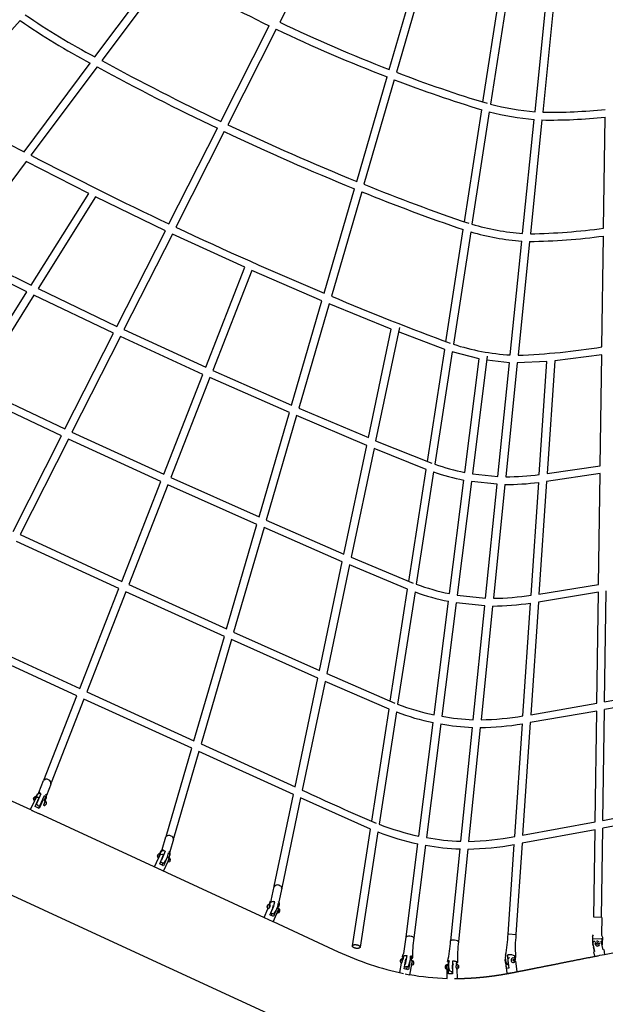
# Model space of a CAD drawing. Units: inches. Extents: x 1392 to 2957, y 96 to 782.
# Drawn here: x 2517 to 2575, y 242 to 339 of the extents above; entities that cross this region are included whole.
import ezdxf

# ---------------------------------------------------------------- set-up
doc = ezdxf.new("R2010")
doc.units = ezdxf.units.IN
doc.header["$LTSCALE"] = 5080
doc.header["$MEASUREMENT"] = 0
doc.layers.add('ASTM$DIMS', color=4, linetype='Continuous', true_color=0x00ffff)
doc.layers.add('RIPPLE 2D', color=7, linetype='Continuous', true_color=0x000000)
doc.styles.add('Arial', font='arial.ttf')
doc.dimstyles.new('ASTM RC DIMS', dxfattribs={"dimtxt": 15.74804, "dimasz": 11.81103, "dimexe": 5.905515, "dimexo": 5.905515, "dimgap": 9.842525, "dimtad": 0, "dimtih": 1, "dimtoh": 1, "dimdec": 3, "dimzin": 1, "dimdsep": 46, "dimlunit": 4, "dimtxsty": 'Arial', "dimcen": 5.905515, "dimazin": 0, "dimtfac": 1, "dimtdec": 4, "dimtix": 1, "dimtmove": 1, "dimatfit": 3, "dimfxl": 0, "dimtolj": 1, "dimtzin": 1, "dimarcsym": 0})

# ---------------------------------------------------------------- blocks, each defined once
blk = doc.blocks.new('*D2')
at = {"layer": 'ASTM$DIMS', "color": 0, "lineweight": -2}
for p, q in [((2600.864, 662.485), (2917.021, 662.485)), ((2911.115, 650.674), (2911.115, 435.63)), ((2911.115, 163.573), (2911.115, 378.617)), ((2565.646, 151.762), (2917.021, 151.762))]:
    blk.add_line(p, q, dxfattribs=at)
at = {"layer": 'ASTM$DIMS', "color": 0}
for points in [[(2913.084, 650.674), (2909.147, 650.674), (2911.115, 662.485)], [(2909.147, 163.573), (2913.084, 163.573), (2911.115, 151.762)]]:
    blk.add_solid(points, dxfattribs=at)
at = {"layer": 'Defpoints', "color": 0}
for p in [(2594.959, 662.485), (2911.115, 662.485), (2559.741, 151.762)]:
    blk.add_point(p, dxfattribs=at)
at = {"layer": 'ASTM$DIMS', "color": 0, "insert": (2911.115, 407.124), "char_height": 15.74804, "attachment_point": 5, "style": 'Arial'}
blk.add_mtext('\\A1;42\'-6{\\H1.000000x;\\S3/4;}"', dxfattribs=at)

msp = doc.modelspace()

# ---------------------------------------------------------------- linework, layer by layer
at = {"layer": 'RIPPLE 2D'}
for p, q in [((2547.1955, 348.6476), (2542.3892, 339.1643)), ((2524.0521, 335.7352), (2530.6278, 344.5327)), ((2531.2962, 344.1447), (2524.7329, 335.3637)), ((2553.2502, 334.478), (2556.2628, 344.8371)), ((2556.9875, 344.5799), (2553.9696, 334.2026)), ((2562.5517, 331.2404), (2564.2724, 342.3646)), ((2565.0219, 342.1879), (2563.2964, 331.0331)), ((2567.7145, 330.279), (2568.8629, 341.5841)), ((2569.6283, 341.5221), (2568.4813, 330.2312)), ((2509.037, 330.9149), (2516.6274, 339.3432)), ((2536.542, 329.3254), (2541.35, 338.8121)), ((2542.042, 338.4793), (2537.2355, 328.9957)), ((2517.0153, 326.3207), (2523.5879, 335.1142)), ((2524.2685, 334.7424), (2517.7052, 325.9615)), ((2550.022, 323.3778), (2553.035, 333.7381)), ((2553.7545, 333.463), (2550.7377, 323.0895)), ((2560.7126, 319.3508), (2562.4333, 330.4755)), ((2563.1784, 330.2703), (2561.4539, 319.1212)), ((2566.4886, 318.2112), (2567.6369, 329.515)), ((2568.4036, 329.4662), (2567.2565, 318.1741)), ((2574.5217, 318.7231), (2574.6776, 329.7393)), ((2531.387, 319.1543), (2536.1948, 328.6405)), ((2536.8883, 328.3107), (2532.0817, 318.8267)), ((2517.2394, 325.3383), (2510.6764, 316.5578)), ((2523.4314, 322.1746), (2517.2394, 325.3383)), ((2546.7933, 312.2759), (2549.8065, 322.6368)), ((2517.7082, 313.0711), (2523.4314, 322.1746)), ((2524.1213, 321.8296), (2518.4018, 312.7319)), ((2531.0398, 318.4693), (2524.1213, 321.8296)), ((2550.5223, 322.3488), (2547.5062, 311.9781)), ((2558.8731, 307.4586), (2560.5938, 318.5827)), ((2526.2323, 308.9834), (2531.0398, 318.4693)), ((2531.7345, 318.1416), (2526.9278, 308.6575)), ((2538.9208, 314.8474), (2531.7345, 318.1416)), ((2561.3355, 318.3557), (2559.6117, 307.2114)), ((2574.3549, 306.9382), (2574.5107, 317.9492)), ((2565.2628, 306.1443), (2566.411, 317.447)), ((2567.1787, 317.4084), (2566.0316, 306.1157)), ((2517.2973, 312.4175), (2510.2095, 315.9331)), ((2510.6764, 316.5578), (2517.7082, 313.0711)), ((2535.0376, 304.9323), (2538.9208, 314.8474)), ((2539.6229, 314.5348), (2535.7385, 304.6168)), ((2546.5776, 311.534), (2539.6229, 314.5348)), ((2518.4018, 312.7319), (2526.2323, 308.9834)), ((2511.5749, 303.3152), (2517.2973, 312.4175)), ((2517.9909, 312.0783), (2512.2714, 302.9806)), ((2525.885, 308.2983), (2517.9909, 312.0783)), ((2543.5644, 301.173), (2546.5776, 311.534)), ((2547.2905, 311.2363), (2544.2751, 300.8677)), ((2553.4432, 308.7228), (2547.2905, 311.2363)), ((2554.2589, 308.8716), (2551.9004, 297.6349)), ((2521.0776, 298.8127), (2525.885, 308.2983)), ((2526.5805, 307.9724), (2521.7738, 298.4882)), ((2534.7573, 304.2165), (2526.5805, 307.9724)), ((2526.9278, 308.6575), (2535.0376, 304.9323)), ((2551.1797, 297.9385), (2553.4432, 308.7228)), ((2558.7538, 306.6877), (2554.1667, 308.4324)), ((2557.0333, 295.5646), (2558.7538, 306.6877)), ((2559.4929, 306.4435), (2557.7697, 295.3033)), ((2562.1642, 305.7636), (2559.4929, 306.4435)), ((2562.9714, 306.0294), (2561.5011, 294.3593)), ((2574.3439, 306.1618), (2569.6743, 305.5681)), ((2574.1881, 295.155), (2574.3439, 306.1618)), ((2560.7442, 294.4933), (2562.1642, 305.7636)), ((2565.1852, 305.3798), (2562.9217, 305.6343)), ((2564.0371, 294.0781), (2565.1852, 305.3798)), ((2565.9538, 305.3493), (2564.8066, 294.0563)), ((2568.8994, 305.4879), (2565.9538, 305.3493)), ((2568.1401, 294.2824), (2568.8994, 305.4879)), ((2569.6743, 305.5681), (2568.9162, 294.3803)), ((2530.874, 294.3012), (2534.7573, 304.2165)), ((2535.7385, 304.6168), (2543.5644, 301.173)), ((2512.2714, 302.9806), (2521.0776, 298.8127)), ((2535.4582, 303.901), (2531.574, 293.9834)), ((2543.3483, 300.4302), (2535.4582, 303.901)), ((2520.7303, 298.1276), (2511.8601, 302.3264)), ((2540.3352, 290.0694), (2543.3483, 300.4302)), ((2544.0591, 300.125), (2541.0441, 289.758)), ((2551.0191, 297.173), (2544.0591, 300.125)), ((2544.2751, 300.8677), (2551.1797, 297.9385)), ((2515.923, 288.6422), (2520.7303, 298.1276)), ((2521.7738, 298.4882), (2530.874, 294.3012)), ((2521.4265, 297.803), (2516.6197, 288.3188)), ((2530.5936, 293.5853), (2521.4265, 297.803)), ((2548.7557, 286.3897), (2551.0191, 297.173)), ((2551.9004, 297.6349), (2557.4692, 295.4077)), ((2551.7398, 296.8696), (2549.4742, 286.0756)), ((2556.9136, 294.7911), (2551.7398, 296.8696)), ((2568.9162, 294.3803), (2574.1881, 295.155)), ((2555.1933, 283.6692), (2556.9136, 294.7911)), ((2557.6506, 294.5329), (2555.9279, 283.3962)), ((2561.5011, 294.3593), (2564.0371, 294.0781)), ((2574.177, 294.3765), (2568.8633, 293.5991)), ((2574.0213, 283.373), (2574.177, 294.3765)), ((2526.7103, 283.6699), (2530.5936, 293.5853)), ((2531.2936, 293.2675), (2527.4096, 283.3502)), ((2540.1189, 289.3258), (2531.2936, 293.2675)), ((2531.574, 293.9834), (2540.3352, 290.0694)), ((2559.2281, 282.4597), (2560.648, 293.73)), ((2561.4051, 293.5971), (2559.9845, 282.3223)), ((2563.9594, 293.3133), (2561.4051, 293.5971)), ((2562.8115, 282.0124), (2563.9594, 293.3133)), ((2564.7287, 293.2893), (2563.5815, 281.9963)), ((2567.3283, 282.3018), (2568.0873, 293.5031)), ((2568.8633, 293.5991), (2568.1053, 282.4125)), ((2537.1058, 278.9651), (2540.1189, 289.3258)), ((2541.0441, 289.758), (2548.7557, 286.3897)), ((2516.6197, 288.3188), (2526.7103, 283.6699)), ((2540.8279, 289.0145), (2537.8133, 278.6487)), ((2548.5946, 285.6222), (2540.8279, 289.0145)), ((2526.4299, 282.954), (2516.2724, 287.6336)), ((2546.3315, 274.8399), (2548.5946, 285.6222)), ((2549.4742, 286.0756), (2555.6335, 283.5035)), ((2549.3132, 285.3082), (2547.0482, 274.5171)), ((2555.0733, 282.8934), (2549.3132, 285.3082)), ((2522.5465, 273.0385), (2526.4299, 282.954)), ((2527.1292, 282.6343), (2523.2452, 272.7173)), ((2536.8894, 278.2209), (2527.1292, 282.6343)), ((2527.4096, 283.3502), (2537.1058, 278.9651)), ((2553.3531, 271.7727), (2555.0733, 282.8934)), ((2555.8084, 282.6237), (2554.0862, 271.4899)), ((2574.0103, 282.5925), (2568.0522, 281.6288)), ((2568.1053, 282.4125), (2574.0213, 283.373)), ((2573.8545, 271.5918), (2574.0103, 282.5925)), ((2574.6243, 271.731), (2574.7799, 282.7227)), ((2557.7119, 270.4256), (2559.1319, 281.6961)), ((2559.8885, 281.5601), (2558.468, 270.2858)), ((2562.7338, 281.2473), (2559.8885, 281.5601)), ((2559.9845, 282.3223), (2562.8115, 282.0124)), ((2566.5166, 270.3222), (2567.2754, 281.52)), ((2568.0522, 281.6288), (2567.2943, 270.4436)), ((2561.5859, 269.9471), (2562.7338, 281.2473)), ((2563.5035, 281.2287), (2562.3564, 269.9358)), ((2537.8133, 278.6487), (2546.3315, 274.8399)), ((2511.4656, 278.1492), (2522.5465, 273.0385)), ((2533.8763, 267.8604), (2536.8894, 278.2209)), ((2537.5969, 277.9046), (2534.5827, 267.5399)), ((2546.1701, 274.0706), (2537.5969, 277.9046)), ((2522.2661, 272.3225), (2511.1183, 277.464)), ((2543.9072, 263.2893), (2546.1701, 274.0706)), ((2546.8868, 273.7478), (2544.6223, 262.9592)), ((2553.2328, 270.9949), (2546.8868, 273.7478)), ((2547.0482, 274.5171), (2553.7968, 271.5996)), ((2523.2452, 272.7173), (2533.8763, 267.8604)), ((2574.6243, 271.731), (2583.261, 273.3173)), ((2518.9885, 263.9538), (2522.2661, 272.3225)), ((2522.9648, 272.0012), (2519.7034, 263.6738)), ((2533.6597, 267.1156), (2522.9648, 272.0012)), ((2583.3047, 272.5446), (2574.6132, 270.9488)), ((2551.5128, 259.8754), (2553.2328, 270.9949)), ((2553.9664, 270.7155), (2552.2447, 259.5843)), ((2573.8435, 270.8097), (2567.2411, 269.6576)), ((2567.2943, 270.4436), (2573.8545, 271.5918)), ((2573.6878, 259.8112), (2573.8435, 270.8097)), ((2574.4577, 259.9579), (2574.6132, 270.9488)), ((2556.1956, 258.3915), (2557.6156, 269.6619)), ((2558.372, 269.5235), (2556.9515, 258.2493)), ((2560.3603, 257.8821), (2561.5081, 269.1817)), ((2562.2784, 269.1678), (2561.1312, 257.8748)), ((2565.7049, 258.3433), (2566.4635, 269.5381)), ((2567.2411, 269.6576), (2566.4832, 258.4737)), ((2531.1148, 258.3648), (2533.6597, 267.1156)), ((2534.3661, 266.7951), (2531.852, 258.1504)), ((2543.7454, 262.5185), (2534.3661, 266.7951)), ((2534.5827, 267.5399), (2543.9072, 263.2893)), ((2505.7396, 266.521), (2517.6511, 261.0232)), ((2518.4975, 262.7271), (2518.959, 263.9053)), ((2519.692, 263.6177), (2519.2307, 262.44)), ((2517.6501, 261.021), (2518.0746, 261.9417)), ((2517.972, 262.1547), (2517.9444, 262.0843)), ((2517.9444, 262.0843), (2517.9577, 262.0967)), ((2517.9577, 262.0967), (2517.9986, 262.1797)), ((2518.0129, 262.2377), (2517.972, 262.1547)), ((2517.9837, 262.1494), (2517.972, 262.1547)), ((2517.9986, 262.1797), (2518.0262, 262.2501)), ((2518.0262, 262.2501), (2518.0129, 262.2377)), ((2518.02, 262.2344), (2518.0129, 262.2377)), ((2518.0291, 261.8869), (2518.0617, 261.9323)), ((2518.0617, 261.9323), (2518.2267, 262.316)), ((2518.1025, 261.9614), (2518.0825, 261.9706)), ((2518.1299, 261.3277), (2518.5247, 262.2246)), ((2518.198, 262.2209), (2518.2258, 262.208)), ((2518.234, 262.2367), (2518.2136, 262.2137)), ((2518.2334, 262.2375), (2518.4403, 262.263)), ((2518.6956, 262.5773), (2518.2518, 261.5894)), ((2518.275, 262.4288), (2518.3398, 262.5852)), ((2518.3398, 262.5852), (2518.6105, 262.7611)), ((2518.5247, 262.2246), (2518.4989, 262.2364)), ((2518.917, 262.0437), (2518.5222, 261.1468)), ((2518.5811, 261.3957), (2519.0522, 262.4128)), ((2518.9889, 261.5047), (2519.154, 261.8883)), ((2519.1599, 262.2861), (2519.0162, 261.9193)), ((2519.1539, 261.8883), (2519.1006, 261.8045)), ((2541.8384, 253.4329), (2543.7454, 262.5185)), ((2544.4605, 262.1883), (2542.5897, 253.2752)), ((2551.3922, 259.0958), (2544.4605, 262.1883)), ((2517.6513, 261.0206), (2517.656, 261.0185)), ((2517.7313, 260.9843), (2518.5428, 260.6094)), ((2517.9036, 260.9042), (2517.8048, 260.9498)), ((2518.5222, 261.1468), (2518.1299, 261.3277)), ((2518.3854, 261.4407), (2518.2328, 261.5508)), ((2518.3686, 261.8387), (2518.366, 261.8399)), ((2518.4656, 261.173), (2518.5684, 261.396)), ((2518.9672, 261.53), (2518.9656, 261.5308)), ((2519.0892, 261.8423), (2518.9673, 261.53)), ((2518.9967, 261.549), (2518.9774, 261.5579)), ((2519.0165, 261.5751), (2519.1134, 261.7982)), ((2519.0849, 261.8118), (2519.1129, 261.7989)), ((2583.9586, 260.9997), (2574.4466, 259.1743)), ((2574.4577, 259.9579), (2583.9148, 261.7731)), ((2518.129, 260.8015), (2518.1058, 260.8113)), ((2518.4354, 260.6612), (2540.8276, 250.3261)), ((2549.5999, 247.5085), (2551.3922, 259.0958)), ((2573.6767, 259.0276), (2566.4299, 257.6857)), ((2566.4832, 258.4737), (2573.6878, 259.8112)), ((2573.5537, 250.3394), (2573.6767, 259.0276)), ((2574.3214, 250.3285), (2574.4466, 259.1743)), ((2530.7245, 257.0579), (2531.0904, 258.316)), ((2531.8465, 258.0961), (2531.4806, 256.8381)), ((2552.1246, 258.8081), (2550.357, 247.381)), ((2530.6204, 256.9698), (2530.8089, 257.0937)), ((2554.9359, 248.3931), (2556.0994, 257.6276)), ((2556.8555, 257.4868), (2555.6976, 248.2972)), ((2559.3574, 248.0098), (2560.2825, 257.1163)), ((2561.0531, 257.1064), (2560.1212, 247.9322)), ((2565.0493, 248.6675), (2565.6517, 257.5571)), ((2566.4299, 257.6857), (2565.8153, 248.6156)), ((2529.9471, 255.3569), (2530.3476, 256.219)), ((2530.2718, 256.4913), (2530.2501, 256.4167)), ((2530.2501, 256.4167), (2530.2732, 256.4224)), ((2530.3166, 256.5717), (2530.2718, 256.4913)), ((2530.3034, 256.4767), (2530.2718, 256.4913)), ((2530.2732, 256.4224), (2530.3179, 256.5027)), ((2530.3396, 256.5773), (2530.3166, 256.5717)), ((2530.3354, 256.5629), (2530.3166, 256.5717)), ((2530.3179, 256.5027), (2530.3396, 256.5773)), ((2530.3355, 256.2178), (2530.383, 256.2529)), ((2530.383, 256.2529), (2530.5345, 256.6463)), ((2530.3994, 256.2752), (2530.5411, 256.5673)), ((2530.4195, 256.2874), (2530.4103, 256.2917)), ((2530.4774, 255.6355), (2530.8493, 256.5449)), ((2530.5262, 256.5417), (2530.5429, 256.5339)), ((2530.5306, 256.7436), (2530.6204, 256.9698)), ((2530.5347, 256.5724), (2530.7452, 256.5948)), ((2530.5447, 256.5798), (2530.5391, 256.5925)), ((2531.0043, 256.9057), (2530.6489, 256.0048)), ((2530.8493, 256.5449), (2530.7803, 256.5774)), ((2531.2428, 256.3575), (2530.8631, 255.4567)), ((2531.2754, 256.3484), (2531.3881, 256.1446)), ((2531.3881, 256.1446), (2531.2789, 255.8876)), ((2531.3165, 255.9049), (2531.405, 256.1344)), ((2531.3866, 256.1718), (2531.3887, 256.161)), ((2531.3878, 256.1424), (2531.4049, 256.1344)), ((2529.9471, 255.3569), (2530.8397, 254.9423)), ((2530.8631, 255.4567), (2530.4774, 255.6355)), ((2530.4793, 255.6396), (2530.7125, 255.5313)), ((2530.7125, 255.5313), (2530.8075, 255.7357)), ((2530.7125, 255.5313), (2530.8216, 255.4773)), ((2531.2789, 255.8876), (2530.8397, 254.9422)), ((2531.2476, 255.7951), (2531.2948, 255.8303)), ((2531.2476, 255.7951), (2531.2476, 255.7951)), ((2531.4487, 255.8305), (2531.2515, 255.7933)), ((2531.2888, 255.8845), (2531.2795, 255.8888)), ((2531.2888, 255.8845), (2531.3165, 255.9049)), ((2541.5302, 252.0147), (2541.8187, 253.3869)), ((2542.589, 253.2239), (2542.3031, 251.8616)), ((2540.8276, 250.3261), (2541.2133, 251.1737)), ((2541.1478, 251.4515), (2541.1311, 251.3717)), ((2541.1311, 251.3717), (2541.163, 251.3687)), ((2541.1964, 251.5282), (2541.1478, 251.4515)), ((2541.2003, 251.4275), (2541.1478, 251.4515)), ((2541.163, 251.3687), (2541.2116, 251.4454)), ((2541.2261, 251.5147), (2541.1964, 251.5282)), ((2541.2283, 251.5252), (2541.1964, 251.5282)), ((2541.2116, 251.4454), (2541.2283, 251.5252)), ((2541.2177, 251.1713), (2541.2757, 251.1947)), ((2541.3628, 251.694), (2541.4837, 251.9861)), ((2541.4272, 251.4868), (2541.4324, 251.4845)), ((2541.5453, 252.0291), (2541.5444, 252.0284)), ((2542.1409, 251.2967), (2541.7801, 250.404)), ((2542.2541, 251.676), (2542.1742, 251.2956)), ((2542.2948, 251.87), (2542.2931, 251.8732)), ((2540.8369, 250.3063), (2541.7165, 249.9055)), ((2541.7801, 250.404), (2541.4056, 250.5752)), ((2541.5316, 250.5179), (2541.6198, 250.7117)), ((2542.1777, 250.9168), (2541.7174, 249.9051)), ((2542.2949, 250.783), (2542.1082, 250.7643)), ((2542.1085, 250.7649), (2542.161, 250.79)), ((2542.1561, 250.8723), (2542.1458, 250.8555)), ((2542.1458, 250.8555), (2542.1778, 250.8698)), ((2542.2353, 251.0433), (2542.1777, 250.9168)), ((2542.1778, 250.8698), (2542.2585, 251.1068)), ((2542.2565, 251.1077), (2542.2585, 251.1068)), ((2574.3312, 250.3273), (2573.5439, 250.3384)), ((2541.7213, 249.9136), (2548.1935, 246.9263)), ((2554.706, 246.7534), (2554.9221, 248.3622)), ((2565.1059, 248.6797), (2565.0388, 248.6577)), ((2565.8243, 248.6038), (2565.1059, 248.6797)), ((2573.4232, 248.4314), (2573.5146, 248.6047)), ((2573.4508, 247.7723), (2573.4571, 248.2201)), ((2573.4571, 248.2201), (2574.3591, 248.2073)), ((2573.5237, 248.2191), (2573.5086, 248.2194)), ((2574.3081, 248.208), (2574.2914, 248.2083)), ((2574.3591, 248.2073), (2574.3522, 247.7204)), ((2574.6167, 246.6578), (2584.7709, 248.6729)), ((2573.4874, 247.5381), (2573.4501, 247.7192)), ((2573.6108, 246.9389), (2573.5109, 247.4146)), ((2573.8166, 247.6757), (2573.818, 247.7742)), ((2573.9011, 247.6253), (2573.8166, 247.6757)), ((2573.818, 247.7742), (2573.9039, 247.8221)), ((2573.9869, 247.6733), (2573.9011, 247.6253)), ((2573.9036, 247.8206), (2573.9881, 247.7702)), ((2573.9039, 247.8221), (2573.9885, 247.7717)), ((2573.9885, 247.7717), (2573.9871, 247.6733)), ((2574.4782, 247.1212), (2574.2878, 247.9545)), ((2554.5798, 246.4322), (2554.6459, 246.6928)), ((2554.6459, 246.6928), (2554.706, 246.7534)), ((2554.6624, 246.2224), (2554.6998, 246.519)), ((2554.9917, 246.5474), (2554.8252, 245.6383)), ((2555.4615, 246.4231), (2555.4191, 246.0861)), ((2565.0365, 245.8551), (2565.0259, 246.5988)), ((2565.672, 246.5016), (2565.6594, 246.3155)), ((2565.6594, 246.3155), (2565.7186, 246.2357)), ((2565.7721, 246.4865), (2565.672, 246.5016)), ((2565.7721, 246.4865), (2565.7518, 246.1863)), ((2573.6598, 246.4679), (2573.5634, 246.9263)), ((2573.9675, 246.528), (2574.1449, 246.5657)), ((2574.1449, 246.5657), (2574.625, 246.6606)), ((2574.5267, 247.1284), (2574.625, 246.6607)), ((2574.6235, 246.6599), (2574.606, 246.655)), ((2554.2868, 244.8479), (2554.4799, 245.7747)), ((2554.3502, 246.051), (2554.3387, 245.9604)), ((2554.3593, 245.9561), (2554.3387, 245.9604)), ((2554.3387, 245.9604), (2554.3546, 245.9435)), ((2554.3775, 246.1248), (2554.3502, 246.051)), ((2554.3853, 246.0438), (2554.3502, 246.051)), ((2554.3546, 245.9435), (2554.3819, 246.0172)), ((2554.3934, 246.1079), (2554.3775, 246.1248)), ((2554.3819, 246.0172), (2554.3934, 246.1079)), ((2554.4899, 245.7851), (2554.5648, 246.2341)), ((2554.5193, 245.8426), (2554.5896, 246.1586)), ((2554.5352, 245.8583), (2554.5259, 245.8602)), ((2554.5819, 246.13), (2554.5995, 246.1264)), ((2554.5831, 246.1637), (2554.6624, 246.2224)), ((2554.7415, 245.2369), (2554.8956, 246.207)), ((2555.1139, 245.4199), (2554.9087, 245.4188)), ((2554.9894, 245.1884), (2555.0354, 245.4092)), ((2555.3244, 246.1091), (2555.1574, 245.1505)), ((2555.4626, 245.666), (2555.2497, 244.644)), ((2555.4191, 246.0861), (2555.5103, 245.9377)), ((2555.4436, 245.5749), (2555.4729, 245.5809)), ((2555.6184, 245.6104), (2555.4528, 245.5672)), ((2555.4723, 245.6637), (2555.4625, 245.6657)), ((2555.5103, 245.9377), (2555.4626, 245.666)), ((2555.4729, 245.5809), (2555.5483, 246.0299)), ((2555.4843, 245.6716), (2555.528, 245.9335)), ((2555.5479, 246.03), (2555.5015, 245.9666)), ((2555.5015, 245.9666), (2555.5069, 245.9557)), ((2555.5101, 245.9373), (2555.528, 245.9336)), ((2558.9904, 245.3522), (2558.9903, 245.3558)), ((2559.1165, 244.7259), (2559.1475, 245.6657)), ((2559.1222, 245.6945), (2559.1555, 246.0217)), ((2559.5171, 245.2088), (2559.5494, 246.0282)), ((2559.9193, 245.9441), (2559.8913, 245.669)), ((2559.8913, 245.669), (2559.9187, 245.6452)), ((2560.0662, 245.4061), (2560.0758, 245.5009)), ((2560.0921, 245.3357), (2560.0662, 245.4061)), ((2560.0711, 245.4546), (2560.1373, 245.4549)), ((2560.0758, 245.5009), (2560.1114, 245.5252)), ((2560.0832, 245.3599), (2560.1277, 245.3601)), ((2560.1277, 245.3601), (2560.0921, 245.3357)), ((2560.1114, 245.5252), (2560.1373, 245.4549)), ((2560.1373, 245.4549), (2560.1277, 245.3601)), ((2564.7866, 245.8496), (2564.7587, 246.1203)), ((2564.76, 246.1229), (2564.7689, 246.1385)), ((2564.8779, 245.2703), (2564.7785, 246.1624)), ((2564.9435, 244.7981), (2564.7789, 246.1687)), ((2565.1195, 245.2987), (2564.8779, 245.2703)), ((2565.1179, 245.3097), (2564.8887, 245.2721)), ((2565.0775, 245.58), (2564.9481, 245.6547)), ((2565.5555, 246.0443), (2565.5621, 246.1417)), ((2565.6227, 245.985), (2565.5555, 246.0443)), ((2565.5621, 246.1417), (2565.6359, 246.1799)), ((2565.5888, 246.1555), (2565.6372, 246.1128)), ((2565.6306, 246.0154), (2565.6039, 246.0016)), ((2565.6965, 246.0231), (2565.6227, 245.985)), ((2565.6372, 246.1128), (2565.6306, 246.0154)), ((2565.6306, 246.0154), (2565.6965, 246.0231)), ((2565.6359, 246.1799), (2565.7031, 246.1205)), ((2565.6372, 246.1128), (2565.7031, 246.1205)), ((2565.7031, 246.1205), (2565.6965, 246.0231)), ((2565.7626, 245.978), (2565.917, 244.9436)), ((2555.1574, 245.1505), (2554.7415, 245.2369)), ((2554.7422, 245.2399), (2554.9894, 245.1884)), ((2554.8186, 244.7322), (2555.2496, 244.644)), ((2554.9894, 245.1884), (2555.0637, 245.1717)), ((2558.9894, 245.1901), (2558.8875, 245.218)), ((2558.9894, 245.195), (2558.9832, 245.1989)), ((2559.5181, 244.7274), (2559.1165, 244.7259)), ((2559.4828, 244.936), (2559.2704, 244.9834)), ((2559.4464, 244.9373), (2559.4469, 244.7273)), ((2559.9736, 245.1938), (2559.9757, 244.2481)), ((2564.9436, 244.7979), (2565.7048, 244.9029)), ((2559.7219, 244.2493), (2559.94, 244.2488)), ((2559.94, 244.2488), (2559.9756, 244.2481))]:
    msp.add_line(p, q, dxfattribs=at)
for points in [[(2544.6473, 239.2014), (2525.0574, 248.2431), (2488.53, 265.1024)], [(2558.9913, 244.2734), (2558.9887, 245.5078), (2559.1222, 245.6945)], [(2559.6062, 245.707), (2559.5165, 245.5109), (2559.5181, 244.7274)]]:
    msp.add_lwpolyline(points, dxfattribs=at)
for points in [[(2574.3312, 250.3273), (2574.3073, 248.6364, 0.1826509), (2574.3546, 248.5056, -0.1826887), (2574.402, 248.3746), (2574.3926, 247.7082), (2574.3798, 247.6036)], [(2573.643, 247.9473, 0.4239082), (2573.4521, 247.7061), (2573.6132, 246.9394)], [(2565.1718, 246.3004, 0.4309049), (2565.0039, 246.0734), (2565.1195, 245.2987)]]:
    msp.add_lwpolyline(points, format="xyb", dxfattribs=at)
for centre, radius, start, end in [((2608.9185, 478.3442), 155.0314, 239.954522, 244.161392), ((2553.1124, 391.5504), 63.6926, 235.05224, 242.38377), ((2554.3489, 393.6012), 65.3174, 235.276703, 242.364826), ((2608.5312, 477.5252), 153.3575, 244.450336, 248.870817), ((2608.5175, 477.4951), 154.0921, 244.443487, 248.896068), ((2643.4967, 553.0618), 247.9865, 241.385622, 244.450386), ((2643.6817, 553.4299), 249.1661, 241.363474, 244.444406), ((2599.0006, 451.0647), 125.238, 248.926599, 253.278504), ((2601.1682, 457.0997), 132.4164, 249.018568, 252.990912), ((2550.1963, 393.168), 74.6293, 236.528933, 243.60154), ((2569.8125, 355.8887), 25.6955, 255.310061, 265.316632), ((2569.0523, 386.6293), 56.4009, 269.419914, 275.735169), ((2569.8094, 355.8779), 26.4522, 255.482492, 265.28907), ((2569.1358, 384.8528), 55.3914, 269.242588, 275.741895), ((2641.293, 548.4711), 242.8938, 244.633479, 247.928392), ((2641.2569, 548.3919), 243.5745, 244.62841, 247.947781), ((2701.1372, 677.4903), 396.5095, 242.443908, 244.652256), ((2621.417, 496.9917), 187.7166, 247.881633, 251.269077), ((2625.207, 506.7265), 198.9295, 247.948905, 251.046252), ((2693.365, 661.2382), 378.4943, 244.778546, 247.216552), ((2568.1998, 342.0617), 23.9119, 253.613602, 265.896416), ((2566.0561, 382.4068), 64.2439, 271.070676, 277.572026), ((2568.2127, 342.1389), 24.7576, 253.872031, 265.826593), ((2566.2803, 379.5619), 62.1601, 270.828208, 277.60873), ((2654.676, 565.7051), 275.4319, 247.101675, 249.741011), ((2566.6704, 329.095), 22.9938, 252.12255, 266.490544), ((2563.102, 378.2873), 72.2311, 272.324516, 278.962623), ((2565.0132, 316.0386), 21.9641, 250.744027, 258.792434), ((2564.9091, 315.6342), 22.3148, 251.017473, 258.991607), ((2564.7047, 320.2461), 26.19, 270.222928, 277.537427), ((2564.7717, 319.1002), 25.8109, 269.904582, 277.380592), ((2563.7358, 304.6269), 22.6209, 249.808185, 258.505428), ((2563.614, 304.1735), 22.9199, 250.08898, 258.722662), ((2563.2558, 309.01), 27.7824, 270.510872, 278.318701), ((2563.1494, 310.4205), 28.4275, 270.870953, 278.453299), ((2562.3492, 292.9036), 23.7188, 249.303367, 258.488321), ((2562.4017, 293.1088), 23.1629, 248.961166, 258.318347), ((2562.5636, 293.4624), 23.5357, 259.978543, 267.618976), ((2561.712, 299.4572), 29.5285, 271.250404, 279.364292), ((2562.5666, 293.4523), 24.2937, 260.057325, 267.502792), ((2561.8348, 298.0185), 28.8541, 270.880914, 279.231183), ((2519.2461, 263.6782), 0.3662, 56.04898, 141.589086), ((2519.3926, 263.6915), 0.2962, 335.702862, 78.70202), ((2622.1117, 427.3032), 181.6963, 244.75579, 247.288195), ((2518.2056, 262.0656), 0.2513, 85.188799, 225.346165), ((2517.8585, 262.2636), 0.3765, 308.026564, 355.916587), ((2518.5605, 262.3171), 0.2931, 62.561429, 190.790115), ((2515.6645, 263.2403), 3.0455, 331.919162, 337.786217), ((2518.9438, 262.1726), 0.2635, 285.961979, 65.693498), ((2519.0189, 261.6992), 0.2327, 307.459551, 54.066145), ((2518.8635, 262.2933), 0.3952, 326.839184, 38.927898), ((2518.5916, 261.8876), 0.4921, 245.239089, 268.787105), ((2519.0376, 261.5635), 0.1322, 232.117021, 338.213616), ((2518.9782, 261.5841), 0.0393, 298.300056, 346.766122), ((2561.1399, 281.907), 24.0297, 248.273375, 258.126142), ((2531.4053, 258.0728), 0.398, 56.520499, 142.320051), ((2531.5433, 258.1123), 0.3036, 356.9562, 74.40856), ((2561.0988, 281.7436), 24.6287, 248.630595, 258.288143), ((2561.2235, 281.8984), 24.0318, 259.760559, 267.941541), ((2560.3177, 288.3745), 30.5105, 271.527949, 280.170124), ((2561.1809, 281.4637), 24.364, 259.773916, 267.886859), ((2560.4547, 286.8989), 29.7985, 271.150781, 280.04398), ((2530.4948, 256.4043), 0.2453, 80.701053, 229.495233), ((2530.865, 256.5861), 0.3487, 66.442188, 169.124284), ((2530.5374, 256.558), 0.0101, 68.457106, 113.039888), ((2529.2177, 257.1189), 2.1701, 320.159142, 350.028742), ((2531.2433, 256.5343), 0.2369, 290.8698, 61.851569), ((2531.1313, 256.6576), 0.3923, 331.628963, 40.721572), ((2531.3099, 256.0263), 0.24, 305.338001, 55.298351), ((2530.891, 256.2207), 0.4921, 229.935673, 245.133458), ((2530.891, 256.2207), 0.4921, 245.133551, 269.176771), ((2531.2552, 255.8074), 0.0145, 187.340785, 237.182592), ((2542.1629, 253.1651), 0.3851, 53.870014, 153.503301), ((2542.3543, 253.2517), 0.2272, 341.391281, 80.969728), ((2541.3605, 251.3658), 0.2413, 77.159817, 233.709723), ((2540.9775, 251.523), 0.4435, 312.251886, 10.130108), ((2541.1553, 251.4678), 0.2782, 305.282955, 7.938605), ((2541.727, 251.5098), 0.3833, 65.527973, 162.734111), ((2538.6392, 252.1109), 3.1641, 330.963745, 348.816884), ((2541.5232, 251.3796), 0.1969, 113.298402, 116.865924), ((2541.7322, 251.7114), 0.3704, 114.831675, 132.14105), ((2539.7502, 252.0935), 2.1484, 329.262077, 353.724096), ((2540.789, 251.7513), 1.438, 312.537005, 358.074726), ((2542.0601, 251.1347), 0.1976, 332.452473, 64.728454), ((2542.0765, 251.0161), 0.2414, 290.507876, 43.372048), ((2542.1299, 251.5294), 0.1985, 285.571993, 60.97242), ((2541.9783, 251.6559), 0.3831, 335.62591, 39.871306), ((2542.1599, 250.9916), 0.2484, 302.913053, 54.870417), ((2541.7586, 251.1838), 0.4921, 237.446267, 245.434788), ((2541.7586, 251.1838), 0.4921, 245.434754, 270.308567), ((2555.2357, 247.9948), 0.483, 68.523467, 130.485058), ((2555.4195, 248.1311), 0.3133, 25.049446, 91.279665), ((2565.3136, 246.5579), 9.7605, 169.93506, 181.459897), ((2553.8558, 248.8824), 11.1852, 348.042911, 358.846992), ((2576.93, 247.3188), 11.1797, 173.399602, 184.206345), ((2575.6772, 248.1178), 2.2757, 172.078021, 198.113311), ((2548.7117, 248.55), 10.6485, 345.921413, 356.979154), ((2559.5345, 247.7808), 0.2812, 77.565709, 132.261344), ((2559.6989, 247.3864), 0.677, 50.576286, 98.822544), ((2570.6468, 246.3218), 10.6371, 171.416904, 182.482983), ((2573.902, 247.7217), 0.2362, 166.471456, 179.189091), ((2573.9021, 247.7222), 0.2362, 179.311246, 200.788615), ((2573.9022, 247.7223), 0.2362, 200.892041, 224.190456), ((2573.9021, 247.7222), 0.2362, 134.291411, 157.588992), ((2573.9022, 247.7223), 0.2362, 224.257326, 247.590744), ((2573.9022, 247.7223), 0.2362, 247.610171, 269.159742), ((2573.9022, 247.7222), 0.2362, 89.210404, 110.783764), ((2573.9022, 247.7223), 0.2362, 269.186872, 290.71359), ((2573.902, 247.7217), 0.2362, 67.594196, 89.183205), ((2573.9022, 247.7222), 0.2362, 290.783705, 314.080093), ((2573.9022, 247.7222), 0.2362, 44.190404, 67.574718), ((2573.9022, 247.7222), 0.2362, 314.185654, 337.465446), ((2573.9021, 247.7217), 0.2362, 337.589105, 343.217157), ((2573.9022, 247.7222), 0.2362, 359.189185, 20.684994), ((2573.9005, 247.7152), 0.4921, 346.086112, 346.891515), ((2560.5908, 273.3256), 29.1653, 244.844768, 258.296177), ((2552.9126, 246.5125), 2.4576, 333.603768, 358.984784), ((2555.4139, 246.3356), 0.1405, 277.776121, 108.329518), ((2565.8313, 246.2612), 1.0714, 163.07919, 214.478084), ((2564.8093, 246.5623), 0.0111, 105.844698, 246.402571), ((2565.233, 245.4385), 1.1786, 62.775727, 100.117489), ((2565.5901, 246.0742), 0.2447, 108.145703, 254.706471), ((2565.5432, 246.0723), 0.2362, 276.271769, 97.104214), ((2565.5297, 246.1664), 0.1972, 23.220838, 40.764998), ((2573.7419, 246.3369), 0.6161, 102.05281, 106.751478), ((2574.5312, 246.9268), 0.2015, 91.557416, 105.275973), ((2554.5813, 245.9895), 0.2452, 93.856649, 242.800208), ((2554.4676, 245.7962), 0.0249, 273.883505, 333.361592), ((2554.5881, 246.1491), 0.00963, 80.760111, 121.077553), ((2555.0088, 245.9007), 0.4921, 243.363615, 258.267935), ((2555.4712, 245.6783), 0.0148, 275.090233, 332.963388), ((2555.4334, 245.7957), 0.2619, 314.957684, 62.983143), ((2559.0588, 245.4116), 0.2586, 103.960046, 228.512588), ((2559.1828, 245.3982), 0.282, 120.075716, 224.961397), ((2559.2017, 245.4255), 0.247, 146.63001, 212.25088), ((2559.132, 245.9556), 0.0884, 53.814369, 275.045786), ((2560.5724, 245.6163), 1.4476, 163.521996, 205.925028), ((2560.0994, 245.435), 0.2516, 149.784184, 208.74437), ((2560.2524, 245.4197), 0.3866, 140.410576, 214.18968), ((2559.9149, 245.4297), 0.2398, 280.108484, 80.405518), ((2565.55, 245.9997), 0.1633, 261.395008, 276.654754), ((2559.7182, 269.7753), 25.5123, 259.918549, 268.367297), ((2559.481, 245.4282), 0.4921, 270.213197, 274.273025), ((2559.9575, 245.2333), 0.0396, 231.138399, 269.273951), ((2565.4906, 246.5952), 1.7058, 277.213727, 284.471917)]:
    msp.add_arc(centre, radius, start, end, dxfattribs=at)
for points, weights, degree, knots in [([(2518.9851, 261.5543), (2518.9825, 261.5478), (2518.9801, 261.5416), (2518.9139, 261.3725), (2518.9889, 261.5047)], [0.971664565633, 0.985071378404, 1, 0.707106781187, 1], 2, [10.8468209, 10.8468209, 10.8468209, 11.0342917, 11.0342917, 14.712389, 14.712389, 14.712389]), ([(2531.2948, 255.8303), (2531.3887, 255.9495), (2531.4408, 256.1286), (2531.4929, 256.3077), (2531.399, 256.1886), (2531.393, 256.1809), (2531.3866, 256.1718)], [1, 0.707106781187, 1, 0.707106781187, 1, 0.974038486499, 0.952679334131], 2, [0, 0, 0, 3.6780972, 3.6780972, 7.3561945, 7.3561945, 7.6822142, 7.6822142, 7.6822142]), ([(2549.9988, 247.6182), (2549.619, 247.6738), (2549.5975, 247.4923), (2549.5759, 247.3108), (2549.9557, 247.2552), (2550.3354, 247.1995), (2550.357, 247.381), (2550.3785, 247.5625), (2549.9988, 247.6182)], [1, 0.707106781187, 1, 0.707106781187, 1, 0.707106781187, 1, 0.707106781187, 1], 2, [0, 0, 0, 15.3152642, 15.3152642, 30.6305284, 30.6305284, 45.9457926, 45.9457926, 61.2610567, 61.2610567, 61.2610567]), ([(2554.6713, 246.2924), (2554.5345, 246.3778), (2554.5938, 246.4559), (2554.6755, 246.5633), (2554.9917, 246.5474)], [0.940442306538, 0.875834005242, 1, 0.836660026534, 1], 2, [-37.7563628, -37.7563628, -37.7563628, -24.1869798, -24.1869798, -6.3364994, -6.3364994, -6.3364994]), ([(2559.9756, 244.2636), (2560.0461, 244.2642), (2560.1169, 244.2651), (2560.188, 244.2663), (2560.5306, 244.272), (2560.873, 244.2841), (2561.2151, 244.3027), (2561.5626, 244.3215), (2561.9097, 244.3468), (2562.2562, 244.3783), (2562.6095, 244.4105), (2562.9622, 244.449), (2563.3141, 244.4938), (2563.6735, 244.5395), (2564.0322, 244.5914), (2564.3898, 244.6494), (2564.757, 244.709), (2565.1231, 244.7747), (2565.4881, 244.8463), (2565.5816, 244.8646), (2565.6808, 244.8845), (2565.7866, 244.9055), (2565.9123, 244.9305), (2566.0385, 244.9556), (2566.1654, 244.9807), (2566.4054, 245.0283), (2566.6517, 245.0772), (2566.9041, 245.1273), (2567.9305, 245.331), (2569.0538, 245.5539), (2570.2684, 245.7949), (2571.4226, 246.024), (2572.6588, 246.2693), (2573.9673, 246.529)], [1, 1, 1, 1, 0.999882412814, 0.999882412814, 1, 0.999887507594, 0.999887507594, 1, 0.999894093979, 0.999894093979, 1, 0.999901258125, 0.999901258125, 1, 0.999909470722, 0.999909470722, 1, 1, 1, 1, 1, 1, 1, 1, 1, 1, 1, 1, 1, 1, 1, 1], 3, [935.9415015, 935.9415015, 935.9415015, 935.9415015, 952.8937177, 952.8937177, 952.8937177, 979.0011648, 979.0011648, 979.0011648, 1005.5167719, 1005.5167719, 1005.5167719, 1032.5465651, 1032.5465651, 1032.5465651, 1060.1573557, 1060.1573557, 1060.1573557, 1088.4995428, 1088.4995428, 1088.4995428, 1104.7287524, 1104.7287524, 1104.7287524, 1124.0451165, 1124.0451165, 1124.0451165, 1160.5690172, 1160.5690172, 1160.5690172, 1309.1017202, 1309.1017202, 1309.1017202, 1450.339355, 1450.339355, 1450.339355, 1450.339355]), ([(2559.5494, 246.0282), (2559.8697, 245.9945), (2559.986, 245.9075), (2560.0915, 245.8286), (2559.9036, 245.7899)], [1, 0.836660033658, 1, 0.849412318722, 0.976486623798], 2, [-90.411419, -90.411419, -90.411419, -72.5609389, -72.5609389, -56.1040824, -56.1040824, -56.1040824])]:
    msp.add_rational_spline(points, weights, degree=degree, knots=knots, dxfattribs=at)

# ---------------------------------------------------------------- dimensions: what is measured, and where the dimension line sits
at = {"layer": 'ASTM$DIMS'}
dim = msp.add_linear_dim(base=(2911.1153, 662.4849), p1=(2559.7408, 151.7625), p2=(2594.9586, 662.4849), angle=90, dimstyle='ASTM RC DIMS', dxfattribs=at)
dim.commit()
dim.dimension.update_dxf_attribs({"geometry": '*D2', "text_midpoint": (2911.1153, 407.1237)})

doc.saveas('drawing.dxf')
